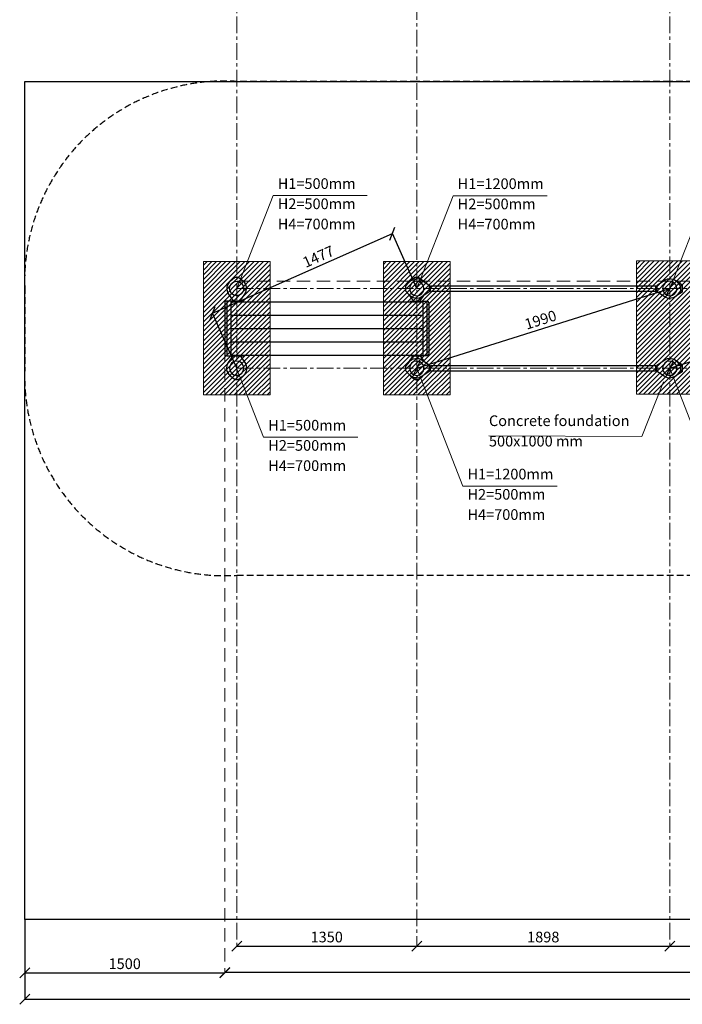
# Model space of a CAD drawing. Units: inches. Extents: x 473153 to 487340, y 44369 to 90370.
# Drawn here: x 473695 to 478665, y 44369 to 51758 of the extents above; entities that cross this region are included whole.
import ezdxf

# ---------------------------------------------------------------- set-up
doc = ezdxf.new("R2010")
doc.units = ezdxf.units.IN
doc.header["$MEASUREMENT"] = 0
doc.linetypes.add('CENTER', pattern=[2, 1.25, -0.25, 0.25, -0.25])
doc.linetypes.add('DASHED', pattern=[0.75, 0.5, -0.25])
doc.layers.get('0').update_dxf_attribs({"lineweight": 5})
for name, color, linetype, lineweight in [('KENGURU PRO_Axis', 7, 'Continuous', 5), ('KENGURU PRO_Base concreting', 7, 'Continuous', 5), ('KENGURU PRO_Heights', 1, 'Continuous', 5), ('KENGURU PRO_Measures', 7, 'Continuous', 5), ('KENGURU PRO_Required area', 7, 'Continuous', 5), ('KENGURU PRO_Safety zone', 1, 'Continuous', 5), ('KENGURU PRO_Structure', 7, 'Continuous', 5)]:
    doc.layers.add(name, color=color, linetype=linetype, lineweight=lineweight)
doc.styles.add('Kenguru style dim', font='GOTHIC.TTF', dxfattribs={"height": 80})
doc.styles.get("Standard").update_dxf_attribs({"font": 'ARIALN.TTF'})
doc.styles.add('WROMLAT', font='arial.ttf', dxfattribs={"width": 0.8})
doc.dimstyles.new('Plāna_izmēri', dxfattribs={"dimscale": 500, "dimtxt": 0.0025, "dimasz": 0.007, "dimexe": 0.001, "dimexo": 0.001, "dimgap": 0.001, "dimtad": 1, "dimrnd": 0.05, "dimzin": 1, "dimtxsty": 'WROMLAT', "dimblk": 'OBLIQUE', "dimcen": 0.0017, "dimazin": 0, "dimtfac": 1, "dimtmove": 0, "dimatfit": 3, "dimfxl": 1.25, "dimfxlon": 1, "dimarcsym": 0})
pattern_1 = [(45, (178700.819, 25778.808), (-17.6776695, 17.6776695), [])]

# ---------------------------------------------------------------- blocks, each defined once
blk = doc.blocks.new('A$C7DE92CB2')
at = {"lineweight": 30}
for points in [[(134.9, 126.1), (100.5, 175.8, 0.246363), (96.4, 178), (51.6, 178, 0.246363), (47.5, 175.8), (13.1, 126.1)], [(121.5, 27.3), (90.4, 1.2, -0.176264), (87.2, 0), (60.8, 0, -0.176264), (57.6, 1.2), (26.4, 27.3)]]:
    blk.add_lwpolyline(points, format="xyb", dxfattribs=at)
blk.add_circle((74, 84), 54, dxfattribs=at)
for start, end in [(145.35983, 230.01409), (309.98591, 34.64017)]:
    blk.add_arc((74, 84), 74, start, end, dxfattribs=at)
blk = doc.blocks.new('A$C24177F86')
at = {"color": 7, "lineweight": 30}
for points in [[(49.1, 15.1), (2.2, 47.5, -0.246363), (0, 51.6), (0, 96.4, -0.246363), (2.2, 100.5), (40.8, 127.2)], [(150.7, 26.4), (176.8, 57.6, 0.176264), (178, 60.8), (178, 87.2, 0.176264), (176.8, 90.4), (152.9, 118.9)]]:
    blk.add_lwpolyline(points, format="xyb", dxfattribs=at)
blk = doc.blocks.new('_Oblique')
at = {"color": 0, "linetype": 'ByBlock', "lineweight": -2}
blk.add_line((-0.5, -0.5), (0.5, 0.5), dxfattribs=at)
blk = doc.blocks.new('*D27')
at = {"layer": 'Defpoints', "color": 0, "transparency": 16777216}
for p in [(476490.2, 50152.4), (476672.6, 49740.6), (475322.6, 49142.6)]:
    blk.add_point(p, dxfattribs=at)
at = {"layer": 'KENGURU PRO_Measures', "color": 0, "lineweight": -2, "transparency": 16777216}
for p, q in [((475140.2, 49554.4), (476490.2, 50152.4)), ((475322.4, 49143), (475140, 49554.9))]:
    blk.add_line(p, q, dxfattribs=at)
at = {"layer": 'KENGURU PRO_Measures', "color": 0, "linetype": 'ByBlock', "lineweight": -2, "transparency": 16777216}
blk.add_line((476672.4, 49741), (476490, 50152.9), dxfattribs=at)
at = {"layer": 'KENGURU PRO_Measures', "color": 0, "lineweight": -2, "transparency": 16777216, "xscale": 75, "yscale": 75, "zscale": 75}
for p, rotation in [((476490.2, 50152.4), 23.89156864004005), ((475140.2, 49554.4), 203.89156864004)]:
    blk.add_blockref('_Oblique', p, dxfattribs=dict(at, rotation=rotation))
at = {"layer": 'KENGURU PRO_Measures', "color": 0, "transparency": 16777216, "insert": (475939.2, 49970.7), "char_height": 80, "attachment_point": 5, "rotation": 23.89157, "style": 'Kenguru style dim'}
blk.add_mtext('1477', dxfattribs=at)
blk = doc.blocks.new('A$C24177F86 (2)')
at = {"color": 7, "lineweight": 30}
blk.add_lwpolyline([(49.1, 15.1), (2.2, 47.5, -0.246363), (0, 51.6), (0, 96.4, -0.246363), (2.2, 100.5), (40.8, 127.2)], format="xyb", dxfattribs=at)
blk.add_lwpolyline([(40.8, 127.2), (49.1, 132.9)], dxfattribs=at)
blk = doc.blocks.new('*D28')
at = {"layer": 'Defpoints', "color": 0, "transparency": 16777216}
for p in [(480468.6, 49740.7), (480468.6, 49740.7), (478570.6, 49142.6)]:
    blk.add_point(p, dxfattribs=at)
at = {"layer": 'KENGURU PRO_Measures', "color": 0, "lineweight": -2, "transparency": 16777216}
blk.add_line((478570.6, 49142.6), (480468.6, 49740.7), dxfattribs=at)
at = {"layer": 'KENGURU PRO_Measures', "color": 0, "lineweight": -2, "transparency": 16777216, "xscale": 75, "yscale": 75, "zscale": 75}
for p, rotation in [((480468.6, 49740.7), 17.49204624366658), ((478570.6, 49142.6), 197.4920462436666)]:
    blk.add_blockref('_Oblique', p, dxfattribs=dict(at, rotation=rotation))
at = {"layer": 'KENGURU PRO_Measures', "color": 0, "transparency": 16777216, "insert": (479502.5, 49496), "char_height": 80, "attachment_point": 5, "rotation": 17.49205, "style": 'Kenguru style dim'}
blk.add_mtext('1990', dxfattribs=at)
blk = doc.blocks.new('*D29')
at = {"layer": 'Defpoints', "color": 0, "transparency": 16777216}
for p in [(478570.7, 49740.6), (478570.7, 49740.6), (476672.6, 49142.6)]:
    blk.add_point(p, dxfattribs=at)
at = {"layer": 'KENGURU PRO_Measures', "color": 0, "lineweight": -2, "transparency": 16777216}
blk.add_line((476672.6, 49142.6), (478570.7, 49740.6), dxfattribs=at)
at = {"layer": 'KENGURU PRO_Measures', "color": 0, "lineweight": -2, "transparency": 16777216, "xscale": 75, "yscale": 75, "zscale": 75}
for p, rotation in [((478570.7, 49740.6), 17.4875258108049), ((476672.6, 49142.6), 197.4875258108049)]:
    blk.add_blockref('_Oblique', p, dxfattribs=dict(at, rotation=rotation))
at = {"layer": 'KENGURU PRO_Measures', "color": 0, "transparency": 16777216, "insert": (477604.5, 49495.9), "char_height": 80, "attachment_point": 5, "rotation": 17.48753, "style": 'Kenguru style dim'}
blk.add_mtext('1990', dxfattribs=at)
blk = doc.blocks.new('*D30')
at = {"layer": 'Defpoints', "color": 0, "transparency": 16777216}
for p in [(475322.7, 44806.8), (476672.7, 44806.8), (476672.7, 44806.8)]:
    blk.add_point(p, dxfattribs=at)
at = {"layer": 'KENGURU PRO_Measures', "color": 0, "lineweight": -2, "transparency": 16777216}
blk.add_line((475322.7, 44806.8), (476672.7, 44806.8), dxfattribs=at)
at = {"layer": 'KENGURU PRO_Measures', "color": 0, "lineweight": -2, "transparency": 16777216, "xscale": 75, "yscale": 75, "zscale": 75, "rotation": 180}
blk.add_blockref('_Oblique', (475322.7, 44806.8), dxfattribs=at)
at = {"layer": 'KENGURU PRO_Measures', "color": 0, "lineweight": -2, "transparency": 16777216, "xscale": 75, "yscale": 75, "zscale": 75}
blk.add_blockref('_Oblique', (476672.7, 44806.8), dxfattribs=at)
at = {"layer": 'KENGURU PRO_Measures', "color": 0, "transparency": 16777216, "insert": (475997.7, 44863.8), "char_height": 80, "attachment_point": 5, "style": 'Kenguru style dim'}
blk.add_mtext('1350', dxfattribs=at)
blk = doc.blocks.new('*D31')
at = {"layer": 'Defpoints', "color": 0, "transparency": 16777216}
for p in [(476672.7, 44806.8), (478570.7, 44806.8), (478570.7, 44806.8)]:
    blk.add_point(p, dxfattribs=at)
at = {"layer": 'KENGURU PRO_Measures', "color": 0, "lineweight": -2, "transparency": 16777216}
blk.add_line((476672.7, 44806.8), (478570.7, 44806.8), dxfattribs=at)
at = {"layer": 'KENGURU PRO_Measures', "color": 0, "lineweight": -2, "transparency": 16777216, "xscale": 75, "yscale": 75, "zscale": 75, "rotation": 180}
blk.add_blockref('_Oblique', (476672.7, 44806.8), dxfattribs=at)
at = {"layer": 'KENGURU PRO_Measures', "color": 0, "lineweight": -2, "transparency": 16777216, "xscale": 75, "yscale": 75, "zscale": 75}
blk.add_blockref('_Oblique', (478570.7, 44806.8), dxfattribs=at)
at = {"layer": 'KENGURU PRO_Measures', "color": 0, "transparency": 16777216, "insert": (477621.7, 44863.8), "char_height": 80, "attachment_point": 5, "style": 'Kenguru style dim'}
blk.add_mtext('1898', dxfattribs=at)
blk = doc.blocks.new('*D35')
at = {"layer": 'Defpoints', "color": 0, "transparency": 16777216}
for p in [(478570.7, 44806.8), (480468.7, 44806.8), (480468.7, 44806.8)]:
    blk.add_point(p, dxfattribs=at)
at = {"layer": 'KENGURU PRO_Measures', "color": 0, "lineweight": -2, "transparency": 16777216}
blk.add_line((478570.7, 44806.8), (480468.7, 44806.8), dxfattribs=at)
at = {"layer": 'KENGURU PRO_Measures', "color": 0, "lineweight": -2, "transparency": 16777216, "xscale": 75, "yscale": 75, "zscale": 75, "rotation": 180}
blk.add_blockref('_Oblique', (478570.7, 44806.8), dxfattribs=at)
at = {"layer": 'KENGURU PRO_Measures', "color": 0, "lineweight": -2, "transparency": 16777216, "xscale": 75, "yscale": 75, "zscale": 75}
blk.add_blockref('_Oblique', (480468.7, 44806.8), dxfattribs=at)
at = {"layer": 'KENGURU PRO_Measures', "color": 0, "transparency": 16777216, "insert": (479519.7, 44863.8), "char_height": 80, "attachment_point": 5, "style": 'Kenguru style dim'}
blk.add_mtext('1898', dxfattribs=at)
blk = doc.blocks.new('*D37')
at = {"layer": 'Defpoints', "color": 0, "transparency": 16777216}
for p in [(475232.6, 44607.3), (475232.6, 44606.8), (483474.4, 44606.8)]:
    blk.add_point(p, dxfattribs=at)
at = {"layer": 'KENGURU PRO_Measures', "color": 0, "linetype": 'ByBlock', "lineweight": -2, "transparency": 16777216}
blk.add_line((475232.6, 44606.8), (475232.6, 44606.3), dxfattribs=at)
at = {"layer": 'KENGURU PRO_Measures', "color": 0, "lineweight": -2, "transparency": 16777216}
for p, q in [((483474.4, 44606.8), (475232.6, 44606.8)), ((483474.4, 44606.3), (483474.4, 44606.3))]:
    blk.add_line(p, q, dxfattribs=at)
at = {"layer": 'KENGURU PRO_Measures', "color": 0, "lineweight": -2, "transparency": 16777216, "xscale": 75, "yscale": 75, "zscale": 75, "rotation": 180}
blk.add_blockref('_Oblique', (475232.6, 44606.8), dxfattribs=at)
at = {"layer": 'KENGURU PRO_Measures', "color": 0, "lineweight": -2, "transparency": 16777216, "xscale": 75, "yscale": 75, "zscale": 75}
blk.add_blockref('_Oblique', (483474.4, 44606.8), dxfattribs=at)
at = {"layer": 'KENGURU PRO_Measures', "color": 0, "transparency": 16777216, "insert": (479353.5, 44663.8), "char_height": 80, "attachment_point": 5, "style": 'Kenguru style dim'}
blk.add_mtext('8242', dxfattribs=at)
blk = doc.blocks.new('*D39')
at = {"layer": 'Defpoints', "color": 0, "transparency": 16777216}
for p in [(473732.7, 44606.8), (485474.6, 44606.8), (485474.6, 44406.8)]:
    blk.add_point(p, dxfattribs=at)
at = {"layer": 'KENGURU PRO_Measures', "color": 0, "lineweight": -2, "transparency": 16777216}
for p, q in [((473732.7, 44606.3), (473732.7, 44406.3)), ((473732.7, 44406.8), (485474.6, 44406.8))]:
    blk.add_line(p, q, dxfattribs=at)
at = {"layer": 'KENGURU PRO_Measures', "color": 0, "linetype": 'ByBlock', "lineweight": -2, "transparency": 16777216}
blk.add_line((485474.6, 44606.3), (485474.6, 44406.3), dxfattribs=at)
at = {"layer": 'KENGURU PRO_Measures', "color": 0, "lineweight": -2, "transparency": 16777216, "xscale": 75, "yscale": 75, "zscale": 75, "rotation": 180}
blk.add_blockref('_Oblique', (473732.7, 44406.8), dxfattribs=at)
at = {"layer": 'KENGURU PRO_Measures', "color": 0, "lineweight": -2, "transparency": 16777216, "xscale": 75, "yscale": 75, "zscale": 75}
blk.add_blockref('_Oblique', (485474.6, 44406.8), dxfattribs=at)
at = {"layer": 'KENGURU PRO_Measures', "color": 0, "transparency": 16777216, "insert": (479603.6, 44463.8), "char_height": 80, "attachment_point": 5, "style": 'Kenguru style dim'}
blk.add_mtext('11742', dxfattribs=at)
blk = doc.blocks.new('*D47')
at = {"layer": 'Defpoints', "color": 0, "transparency": 16777216}
for p in [(473732.7, 45006.8), (475232.6, 44606.3), (475232.6, 44606.3)]:
    blk.add_point(p, dxfattribs=at)
at = {"layer": 'KENGURU PRO_Measures', "color": 0, "lineweight": -2, "transparency": 16777216}
for p, q in [((473732.7, 45006.3), (473732.7, 44605.8)), ((473732.7, 44606.3), (475232.6, 44606.3))]:
    blk.add_line(p, q, dxfattribs=at)
at = {"layer": 'KENGURU PRO_Measures', "color": 0, "lineweight": -2, "transparency": 16777216, "xscale": 75, "yscale": 75, "zscale": 75, "rotation": 180}
blk.add_blockref('_Oblique', (473732.7, 44606.3), dxfattribs=at)
at = {"layer": 'KENGURU PRO_Measures', "color": 0, "lineweight": -2, "transparency": 16777216, "xscale": 75, "yscale": 75, "zscale": 75}
blk.add_blockref('_Oblique', (475232.6, 44606.3), dxfattribs=at)
at = {"layer": 'KENGURU PRO_Measures', "color": 0, "transparency": 16777216, "insert": (474482.7, 44663.3), "char_height": 80, "attachment_point": 5, "style": 'Kenguru style dim'}
blk.add_mtext('1500', dxfattribs=at)
blk = doc.blocks.new('*D91')
at = {"layer": 'Defpoints', "color": 0, "transparency": 16777216}
for p in [(475322.5, 49142.6), (481776.3, 49142), (485474.6, 49142.6), (481217.5, 48939), (480597.4, 47099.1)]:
    blk.add_point(p, dxfattribs=at)
at = {"layer": 'KENGURU PRO_Measures', "color": 0, "lineweight": -2, "transparency": 16777216}
blk.add_arc((481776.7, 49142.6), 595.1, 187.70842, 232.3024, dxfattribs=at)
at = {"layer": 'KENGURU PRO_Measures', "color": 0, "transparency": 16777216}
for points in [[(481173.7, 49061.8), (481200.3, 49063.6), (481181.6, 49142.6)], [(481420.2, 48682.8), (481405.4, 48660.6), (481479.2, 48627.1)]]:
    blk.add_solid(points, dxfattribs=at)
at = {"layer": 'KENGURU PRO_Measures', "color": 0, "transparency": 16777216, "insert": (481318.5, 48878), "char_height": 100, "attachment_point": 5, "rotation": 300.00541}
blk.add_mtext('60°', dxfattribs=at)
blk = doc.blocks.new('*D93')
at = {"layer": 'Defpoints', "color": 0, "transparency": 16777216}
for p in [(480426.7, 49215.3), (475322.7, 49142.6), (485474.6, 49142.6), (480890.8, 48788.4), (481175.2, 47918.9)]:
    blk.add_point(p, dxfattribs=at)
at = {"layer": 'KENGURU PRO_Measures', "color": 0, "lineweight": -2, "transparency": 16777216}
blk.add_arc((480468.7, 49142.6), 551, 308.32577, 351.67423, dxfattribs=at)
at = {"layer": 'KENGURU PRO_Measures', "color": 0, "transparency": 16777216}
for points in [[(481000.6, 49063.7), (481027.2, 49061.8), (481019.7, 49142.6)], [(480817.9, 48699.2), (480802.9, 48721.3), (480744.2, 48665.4)]]:
    blk.add_solid(points, dxfattribs=at)
at = {"layer": 'KENGURU PRO_Measures', "color": 0, "transparency": 16777216, "insert": (480888.7, 48900.1), "char_height": 100, "attachment_point": 5, "rotation": 60}
blk.add_mtext('60°', dxfattribs=at)

msp = doc.modelspace()

# ---------------------------------------------------------------- hatches: boundary and pattern name
at = {"layer": 'KENGURU PRO_Base concreting', "lineweight": 0}
h = msp.add_hatch(dxfattribs=at)
h.set_pattern_fill('ANSI31', scale=200, style=0)
h.set_pattern_definition([(45, (181948.873, 25288.808), (-17.6776695, 17.6776695), [])])
h.paths.add_polyline_path([(478820.9, 48947.2), (478820.9, 49947.2), (478320.9, 49947.2), (478320.9, 48947.2)])
h = msp.add_hatch(dxfattribs=at)
h.set_pattern_fill('ANSI31', scale=200, style=0)
h.set_pattern_definition(pattern_1)
h.paths.add_polyline_path([(475572.9, 48942.2), (475572.9, 49942.2), (475072.9, 49942.2), (475072.9, 48942.2)])
h = msp.add_hatch(dxfattribs=at)
h.set_pattern_fill('ANSI31', scale=200, style=0)
h.set_pattern_definition(pattern_1)
h.paths.add_polyline_path([(476922.9, 48942.2), (476922.9, 49942.2), (476422.9, 49942.2), (476422.9, 48942.2)])

# ---------------------------------------------------------------- linework, layer by layer
at = {"layer": 'KENGURU PRO_Axis', "linetype": 'DASHED', "lineweight": 0, "ltscale": 200}
msp.add_line((475322.7, 49794.6), (485874.6, 49794.6), dxfattribs=at)
at = {"layer": 'KENGURU PRO_Axis', "color": 7, "linetype": 'CENTER', "lineweight": 0, "ltscale": 100}
for points in [[(478570.7, 54781.3), (478570.7, 44806.8)], [(476672.7, 54481.3), (476672.7, 44806.8)], [(475322.5, 53781.3), (475322.7, 44806.8)], [(475322.7, 49740.6), (485474.6, 49740.6)], [(475322.7, 49740.6), (485674.6, 49740.6)], [(475322.7, 49142.6), (485674.6, 49142.6)]]:
    msp.add_lwpolyline(points, dxfattribs=at)
at = {"layer": 'KENGURU PRO_Axis', "linetype": 'DASHED', "lineweight": 0, "ltscale": 200, "elevation": 325}
msp.add_lwpolyline([(475232.6, 49441.6), (475232.6, 44606.8)], dxfattribs=at)
at = {"layer": 'KENGURU PRO_Base concreting', "color": 7}
for p, q in [((478362.1, 48630.6), (478523, 49041.5)), ((477214.3, 48635.2), (478362.1, 48630.6))]:
    msp.add_line(p, q, dxfattribs=at)
at = {"layer": 'KENGURU PRO_Base concreting', "color": 7, "lineweight": 0}
for points in [[(478820.9, 48947.2), (478820.9, 49947.2), (478320.9, 49947.2), (478320.9, 48947.2)], [(475572.9, 48942.2), (475572.9, 49942.2), (475072.9, 49942.2), (475072.9, 48942.2)], [(476922.9, 48942.2), (476922.9, 49942.2), (476422.9, 49942.2), (476422.9, 48942.2)]]:
    msp.add_lwpolyline(points, close=True, dxfattribs=at)
at = {"layer": 'KENGURU PRO_Heights', "color": 1}
for p, q in [((475595.6, 50438), (475323, 49741.6)), ((475595.6, 50438), (476302.2, 50438)), ((476945.3, 50437.1), (476672.7, 49740.7)), ((476945.3, 50437.1), (477652, 50437.1)), ((478843.2, 50437.1), (478570.5, 49740.3)), ((475524.7, 48624.9), (475322.3, 49141.9)), ((477018.5, 48258), (476672.5, 49141.9)), ((478756.5, 48667.2), (478570.5, 49142.5)), ((475524.7, 48624.9), (476231.4, 48624.9)), ((477018.5, 48258), (477725.2, 48258))]:
    msp.add_line(p, q, dxfattribs=at)
at = {"layer": 'KENGURU PRO_Required area', "color": 7, "lineweight": 30}
msp.add_lwpolyline([(473732.7, 51294.6), (485474.6, 51294.6), (485474.6, 45006.8), (473732.7, 45006.8)], close=True, dxfattribs=at)
at = {"layer": 'KENGURU PRO_Safety zone', "color": 102, "linetype": 'DASHED', "lineweight": 30, "ltscale": 100}
msp.add_lwpolyline([(480101.3, 46227.7), (481739.4, 45282, 0.414179), (484545.1, 46033.6), (485199.3, 47166.3, 0.414365), (484446.9, 49972.8), (483200.2, 50691.9, 0.187944), (481776.7, 51246.6), (480852.1, 51246.6, 0.062379), (480468.9, 51294.6), (478570.7, 51294.6), (476672.7, 51294.6), (475322.7, 51294.6, 0.441332), (473732.7, 49750.6), (473732.7, 49132.6, 0.441332), (475322.7, 47588.6), (479050.3, 47588.6, 0.012178), (479127.6, 47521.3, 0.205382), (480101.3, 46227.7)], format="xyb", dxfattribs=at)
at = {"layer": 'KENGURU PRO_Structure', "lineweight": 30}
for p, q in [((478466.6, 49719.6), (478466.6, 49761.6)), ((478466.6, 49121.6), (478466.6, 49163.6))]:
    msp.add_line(p, q, dxfattribs=at)
for points in [[(476766.6, 49757.4), (476776.6, 49757.4)], [(476776.6, 49761.6), (478466.6, 49761.6)], [(476776.6, 49719.6), (476776.6, 49761.6)], [(478466.6, 49757.4), (478476.7, 49757.4)], [(476766.6, 49723.7), (476776.6, 49723.7)], [(476776.6, 49719.6), (478466.6, 49719.6)], [(478466.6, 49723.7), (478476.7, 49723.7)], [(475247.6, 49644.6), (475247.6, 49238.6)], [(475372.6, 49644.6), (475277.6, 49644.6)], [(475277.6, 49641.6), (476717.6, 49641.6)], [(475305.6, 49644.6), (475305.6, 49641.6)], [(475339.6, 49644.6), (475339.6, 49641.6)], [(475372.6, 49646.6), (475372.6, 49644.6)], [(476622.6, 49646.6), (476622.6, 49644.6)], [(476622.6, 49644.6), (476717.6, 49644.6)], [(476655.6, 49644.6), (476655.6, 49641.6)], [(476689.6, 49644.6), (476689.6, 49641.6)], [(476747.6, 49644.6), (476747.6, 49238.6)], [(475277.6, 49541.6), (476717.6, 49541.6)], [(475277.6, 49441.6), (476717.6, 49441.6)], [(475277.6, 49341.6), (476717.6, 49341.6)], [(475277.6, 49241.6), (476717.6, 49241.6)], [(475277.6, 49238.6), (475372.6, 49238.6)], [(475305.6, 49238.6), (475305.6, 49241.6)], [(475339.6, 49238.6), (475339.6, 49241.6)], [(475372.6, 49238.6), (475372.6, 49236.6)], [(476717.6, 49238.6), (476622.6, 49238.6)], [(476622.6, 49238.6), (476622.6, 49236.6)], [(476655.6, 49238.6), (476655.6, 49241.6)], [(476689.6, 49238.6), (476689.6, 49241.6)], [(476766.6, 49159.4), (476776.6, 49159.4)], [(476776.6, 49163.6), (478466.6, 49163.6)], [(476776.6, 49121.6), (476776.6, 49163.6)], [(478466.6, 49159.4), (478476.7, 49159.4)], [(476766.6, 49125.7), (476776.6, 49125.7)], [(476776.6, 49121.6), (478466.6, 49121.6)], [(478466.6, 49125.7), (478476.7, 49125.7)]]:
    msp.add_lwpolyline(points, dxfattribs=at)
for points, elevation in [([(475372.6, 49646.6), (475247.6, 49646.6, 0.414214), (475232.6, 49631.6), (475232.6, 49251.6, 0.414214), (475247.6, 49236.6), (475372.6, 49236.6)], 325), ([(476622.6, 49646.6), (476747.6, 49646.6, -0.414214), (476762.6, 49631.6), (476762.6, 49251.6, -0.414214), (476747.6, 49236.6), (476622.6, 49236.6)], -40)]:
    msp.add_lwpolyline(points, format="xyb", dxfattribs=dict(at, elevation=elevation))
for points, elevation in [([(475247.6, 49646.6), (475247.6, 49236.6)], 325), ([(475277.6, 49646.6), (475277.6, 49236.6)], 322.5), ([(476717.6, 49646.6), (476717.6, 49236.6)], 322.5), ([(476747.6, 49646.6), (476747.6, 49236.6)], -40)]:
    msp.add_lwpolyline(points, dxfattribs=dict(at, elevation=elevation))

# ---------------------------------------------------------------- block references
at = {"layer": 'KENGURU PRO_Structure', "rotation": 180}
msp.add_blockref('A$C7DE92CB2', (475396.6, 49824.6), dxfattribs=at)
at = {"layer": 'KENGURU PRO_Structure', "lineweight": 30, "xscale": -1, "rotation": 270}
for p in [(476588.6, 49666.6), (476588.6, 49068.6)]:
    msp.add_blockref('A$C7DE92CB2', p, dxfattribs=at)
at = {"layer": 'KENGURU PRO_Structure', "color": 1, "xscale": -1}
for name, p, rotation in [('A$C24177F86', (476598.6, 49646.6), 270), ('A$C7DE92CB2', (478654.7, 49814.5), 90), ('A$C7DE92CB2', (478654.7, 49216.5), 90)]:
    msp.add_blockref(name, p, dxfattribs=dict(at, rotation=rotation))
at = {"layer": 'KENGURU PRO_Structure', "color": 1}
for name, p, rotation in [('A$C24177F86 (2)', (478664.5, 49814.6), 179.9999999524755), ('A$C24177F86', (476598.6, 49236.6), 270), ('A$C24177F86 (2)', (478664.5, 49216.6), 179.9999999524755)]:
    msp.add_blockref(name, p, dxfattribs=dict(at, rotation=rotation))
at = {"layer": 'KENGURU PRO_Structure', "xscale": -1}
msp.add_blockref('A$C7DE92CB2', (475396.6, 49058.6), dxfattribs=at)

# ---------------------------------------------------------------- texts
at = {"layer": 'KENGURU PRO_Base concreting', "color": 7, "char_height": 80, "width": 3534.19, "attachment_point": 1, "style": 'Kenguru style dim'}
for s, insert in [('{\\C256;Concrete foundation\\H1.46086x; \\H0.68453x;\\P\\H1.67972x; \\H0.59534x;\\P}        {\\H1.4401x; }', (477214.3, 48788.3)), ('{\\C256;500x1000 mm \\H1.44182x; \\H0.69357x;\\P}        {\\H1.5194x; }', (477214.3, 48635.2))]:
    msp.add_mtext(s, dxfattribs=dict(at, insert=insert))
at = {"layer": 'KENGURU PRO_Heights', "color": 1, "char_height": 80, "width": 3534.19, "attachment_point": 1, "style": 'Kenguru style dim'}
for s, insert in [('H1=500mm          ', (475630.1, 50567.8)), ('H1=1200mm          ', (476979.8, 50566.9)), ('H2=500mm          ', (475630.1, 50416.1)), ('H2=500mm          ', (476979.8, 50415.2)), ('H4=700mm          ', (475630.1, 50264.4)), ('H4=700mm          ', (476979.8, 50263.5)), ('H1=500mm          ', (475559.2, 48754.7)), ('H2=500mm          ', (475559.2, 48603)), ('H4=700mm          ', (475559.2, 48451.3)), ('H1=1200mm          ', (477053, 48387.9)), ('H2=500mm          ', (477053, 48236.1)), ('H4=700mm          ', (477053, 48084.4))]:
    msp.add_mtext(s, dxfattribs=dict(at, insert=insert))

# ---------------------------------------------------------------- dimensions: what is measured, and where the dimension line sits
at = {"layer": 'KENGURU PRO_Measures', "color": 7}
dim = msp.add_linear_dim(base=(476490.2, 50152.4), p1=(475322.6, 49142.6), p2=(476672.6, 49740.6), angle=23.89157, dimstyle='Plāna_izmēri', override={"dimtxt": 1, "dimasz": 0.15, "dimgap": 0.03, "dimdec": 0, "dimtxsty": 'Kenguru style dim', "dimfxlon": 0}, dxfattribs=at)
dim.commit()
dim.dimension.update_dxf_attribs({"geometry": '*D27', "text_midpoint": (475962.2, 49918.5), "dimtype": 161})
for p1, p2, picture, middle in [((476672.6, 49142.6), (478570.7, 49740.6), '*D29', (477604.5, 49495.9)), ((478570.6, 49142.6), (480468.6, 49740.7), '*D28', (479502.5, 49496))]:
    dim = msp.add_aligned_dim(p1=p1, p2=p2, distance=0, dimstyle='Plāna_izmēri', override={"dimtxt": 1, "dimasz": 0.15, "dimgap": 0.03, "dimdec": 0, "dimtxsty": 'Kenguru style dim', "dimfxlon": 0}, dxfattribs=at)
    dim.commit()
    dim.dimension.update_dxf_attribs({"geometry": picture, "text_midpoint": middle})
for base, line1, line2, picture, middle in [((480890.8, 48788.4), ((475322.7, 49142.6), (485474.6, 49142.6)), ((480426.7, 49215.3), (481175.2, 47918.9)), '*D93', (480888.7, 48900.1)), ((481217.5, 48939), ((481776.3, 49142), (480597.4, 47099.1)), ((475322.5, 49142.6), (485474.6, 49142.6)), '*D91', (481318.5, 48878))]:
    dim = msp.add_angular_dim_2l(base=base, line1=line1, line2=line2, dimstyle='Plāna_izmēri', override={"dimtxt": 0.2, "dimasz": 0.16, "dimgap": 0.03, "dimdec": 0, "dimtxsty": 'Standard', "dimsah": 1, "dimadec": 0}, dxfattribs=at)
    dim.commit()
    dim.dimension.update_dxf_attribs({"geometry": picture, "text_midpoint": middle})
for base, p1, p2, picture, middle in [((475232.6, 44606.3), (473732.7, 45006.8), (475232.6, 44606.3), '*D47', (474482.7, 44663.3)), ((476672.7, 44806.8), (475322.7, 44806.8), (476672.7, 44806.8), '*D30', (475997.7, 44863.8)), ((478570.7, 44806.8), (476672.7, 44806.8), (478570.7, 44806.8), '*D31', (477621.7, 44863.8)), ((480468.7, 44806.8), (478570.7, 44806.8), (480468.7, 44806.8), '*D35', (479519.7, 44863.8)), ((475232.6, 44606.8), (483474.4, 44606.8), (475232.6, 44607.3), '*D37', (479353.5, 44663.8)), ((485474.6, 44406.8), (473732.7, 44606.8), (485474.6, 44606.8), '*D39', (479603.6, 44463.8))]:
    dim = msp.add_linear_dim(base=base, p1=p1, p2=p2, dimstyle='Plāna_izmēri', override={"dimtxt": 1, "dimasz": 0.15, "dimgap": 0.03, "dimdec": 0, "dimtxsty": 'Kenguru style dim', "dimfxlon": 0}, dxfattribs=at)
    dim.commit()
    dim.dimension.update_dxf_attribs({"geometry": picture, "text_midpoint": middle})

doc.saveas('drawing.dxf')
